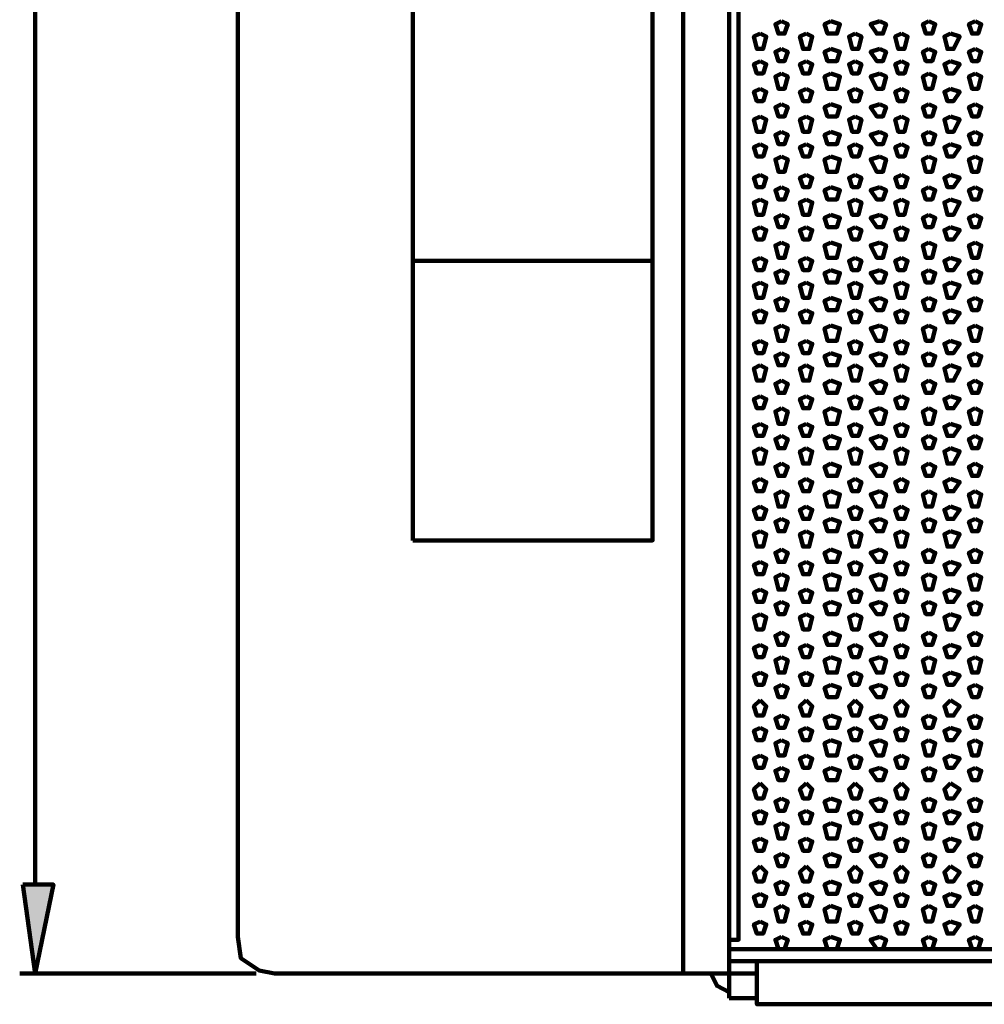
# Model space of a CAD drawing. Units: inches. Extents: x 19 to 315, y 29 to 411.
# Drawn here: x 22 to 43, y 30 to 51 of the extents above; entities that cross this region are included whole.
import ezdxf

# ---------------------------------------------------------------- set-up
doc = ezdxf.new("R2010")
doc.units = ezdxf.units.IN
doc.header["$MEASUREMENT"] = 0
doc.layers.add('H', color=7, linetype='CONTINUOUS', lineweight=100)
doc.layers.add('P', color=250, linetype='CONTINUOUS', lineweight=100)

msp = doc.modelspace()

# ---------------------------------------------------------------- hatches: boundary and pattern name
at = {"layer": 'H', "linetype": 'Continuous', "true_color": 0xffffff}
msp.add_hatch(color=7, dxfattribs=at).paths.add_polyline_path([(21.667, 32.333), (22.333, 32.333), (21.933, 30.4)])

# ---------------------------------------------------------------- linework, layer by layer
at = {"layer": 'P', "color": 7, "linetype": 'Continuous', "true_color": 0xffffff}
for points in [[(37, 30.4), (37, 100.067)], [(26.333, 99.333), (26.333, 31.2)], [(36, 95.6), (36, 30.4)], [(30.133, 39.8), (35.333, 39.8), (35.333, 91.6), (30.133, 91.6), (30.133, 39.8)], [(37, 30.667), (37, 76.6)], [(37, 31.133), (37.2, 31.133), (37.2, 76.2), (37, 76.2)], [(21.933, 32.333), (21.933, 51.4)], [(38.133, 51.067), (38, 51), (38.067, 50.8), (38.2, 50.8), (38.267, 51), (38.133, 51.067)], [(39.2, 51.067), (39.067, 51), (39.133, 50.8), (39.333, 50.8), (39.4, 51), (39.2, 51.067)], [(40.267, 51.067), (40.067, 51), (40.2, 50.8), (40.333, 50.8), (40.4, 51), (40.267, 51.067)], [(41.333, 51.067), (41.2, 51), (41.267, 50.8), (41.4, 50.8), (41.467, 51), (41.333, 51.067)], [(42.333, 51.067), (42.2, 51), (42.267, 50.8), (42.4, 50.8), (42.467, 51), (42.333, 51.067)], [(37.667, 50.8), (37.533, 50.733), (37.6, 50.467), (37.733, 50.467), (37.8, 50.733), (37.667, 50.8)], [(38.667, 50.8), (38.533, 50.733), (38.6, 50.467), (38.733, 50.467), (38.8, 50.733), (38.667, 50.8)], [(39.733, 50.8), (39.6, 50.733), (39.667, 50.467), (39.8, 50.467), (39.867, 50.733), (39.733, 50.8)], [(40.733, 50.8), (40.6, 50.733), (40.667, 50.467), (40.8, 50.467), (40.867, 50.733), (40.733, 50.8)], [(41.8, 50.8), (41.667, 50.733), (41.733, 50.467), (41.867, 50.467), (42, 50.733), (41.8, 50.8)], [(38.133, 50.467), (38, 50.4), (38.067, 50.2), (38.2, 50.2), (38.267, 50.4), (38.133, 50.467)], [(39.2, 50.467), (39.067, 50.4), (39.133, 50.2), (39.333, 50.2), (39.4, 50.4), (39.2, 50.467)], [(40.267, 50.467), (40.067, 50.4), (40.2, 50.2), (40.333, 50.2), (40.4, 50.4), (40.267, 50.467)], [(41.333, 50.467), (41.2, 50.4), (41.267, 50.2), (41.4, 50.2), (41.467, 50.4), (41.333, 50.467)], [(42.333, 50.467), (42.2, 50.4), (42.267, 50.2), (42.4, 50.2), (42.467, 50.4), (42.333, 50.467)], [(37.667, 50.2), (37.533, 50.133), (37.6, 49.933), (37.733, 49.933), (37.8, 50.133), (37.667, 50.2)], [(38.667, 50.2), (38.533, 50.133), (38.6, 49.933), (38.733, 49.933), (38.8, 50.133), (38.667, 50.2)], [(39.733, 50.2), (39.6, 50.133), (39.667, 49.933), (39.8, 49.933), (39.867, 50.133), (39.733, 50.2)], [(40.733, 50.2), (40.6, 50.133), (40.667, 49.933), (40.8, 49.933), (40.867, 50.133), (40.733, 50.2)], [(41.8, 50.2), (41.667, 50.133), (41.733, 49.933), (41.867, 49.933), (42, 50.133), (41.8, 50.2)], [(38.133, 49.933), (38, 49.867), (38.067, 49.6), (38.2, 49.6), (38.267, 49.867), (38.133, 49.933)], [(39.2, 49.933), (39.067, 49.867), (39.133, 49.6), (39.333, 49.6), (39.4, 49.867), (39.2, 49.933)], [(40.267, 49.933), (40.067, 49.867), (40.2, 49.6), (40.333, 49.6), (40.4, 49.867), (40.267, 49.933)], [(41.333, 49.933), (41.2, 49.867), (41.267, 49.6), (41.4, 49.6), (41.467, 49.867), (41.333, 49.933)], [(42.333, 49.933), (42.2, 49.867), (42.267, 49.6), (42.4, 49.6), (42.467, 49.867), (42.333, 49.933)], [(37.667, 49.6), (37.533, 49.533), (37.6, 49.333), (37.733, 49.333), (37.8, 49.533), (37.667, 49.6)], [(38.667, 49.6), (38.533, 49.533), (38.6, 49.333), (38.733, 49.333), (38.8, 49.533), (38.667, 49.6)], [(39.733, 49.6), (39.6, 49.533), (39.667, 49.333), (39.8, 49.333), (39.867, 49.533), (39.733, 49.6)], [(40.733, 49.6), (40.6, 49.533), (40.667, 49.333), (40.8, 49.333), (40.867, 49.533), (40.733, 49.6)], [(41.8, 49.6), (41.667, 49.533), (41.733, 49.333), (41.867, 49.333), (42, 49.533), (41.8, 49.6)], [(38.133, 49.267), (38, 49.2), (38.067, 49), (38.2, 49), (38.267, 49.2), (38.133, 49.267)], [(39.2, 49.267), (39.067, 49.2), (39.133, 49), (39.333, 49), (39.4, 49.2), (39.2, 49.267)], [(40.267, 49.267), (40.067, 49.2), (40.2, 49), (40.333, 49), (40.4, 49.2), (40.267, 49.267)], [(41.333, 49.267), (41.2, 49.2), (41.267, 49), (41.4, 49), (41.467, 49.2), (41.333, 49.267)], [(42.333, 49.267), (42.2, 49.2), (42.267, 49), (42.4, 49), (42.467, 49.2), (42.333, 49.267)], [(37.667, 49), (37.533, 48.933), (37.6, 48.667), (37.733, 48.667), (37.8, 48.933), (37.667, 49)], [(38.667, 49), (38.533, 48.933), (38.6, 48.667), (38.733, 48.667), (38.8, 48.933), (38.667, 49)], [(39.733, 49), (39.6, 48.933), (39.667, 48.667), (39.8, 48.667), (39.867, 48.933), (39.733, 49)], [(40.733, 49), (40.6, 48.933), (40.667, 48.667), (40.8, 48.667), (40.867, 48.933), (40.733, 49)], [(41.8, 49), (41.667, 48.933), (41.733, 48.667), (41.867, 48.667), (42, 48.933), (41.8, 49)], [(38.133, 48.667), (38, 48.6), (38.067, 48.4), (38.2, 48.4), (38.267, 48.6), (38.133, 48.667)], [(39.2, 48.667), (39.067, 48.6), (39.133, 48.4), (39.333, 48.4), (39.4, 48.6), (39.2, 48.667)], [(40.267, 48.667), (40.067, 48.6), (40.2, 48.4), (40.333, 48.4), (40.4, 48.6), (40.267, 48.667)], [(41.333, 48.667), (41.2, 48.6), (41.267, 48.4), (41.4, 48.4), (41.467, 48.6), (41.333, 48.667)], [(42.333, 48.667), (42.2, 48.6), (42.267, 48.4), (42.4, 48.4), (42.467, 48.6), (42.333, 48.667)], [(37.667, 48.4), (37.533, 48.333), (37.6, 48.133), (37.733, 48.133), (37.8, 48.333), (37.667, 48.4)], [(38.667, 48.4), (38.533, 48.333), (38.6, 48.133), (38.733, 48.133), (38.8, 48.333), (38.667, 48.4)], [(39.733, 48.4), (39.6, 48.333), (39.667, 48.133), (39.8, 48.133), (39.867, 48.333), (39.733, 48.4)], [(40.733, 48.4), (40.6, 48.333), (40.667, 48.133), (40.8, 48.133), (40.867, 48.333), (40.733, 48.4)], [(41.8, 48.4), (41.667, 48.333), (41.733, 48.133), (41.867, 48.133), (42, 48.333), (41.8, 48.4)], [(38.133, 48.133), (38, 48.067), (38.067, 47.8), (38.2, 47.8), (38.267, 48.067), (38.133, 48.133)], [(39.2, 48.133), (39.067, 48.067), (39.133, 47.8), (39.333, 47.8), (39.4, 48.067), (39.2, 48.133)], [(40.267, 48.133), (40.067, 48.067), (40.2, 47.8), (40.333, 47.8), (40.4, 48.067), (40.267, 48.133)], [(41.333, 48.133), (41.2, 48.067), (41.267, 47.8), (41.4, 47.8), (41.467, 48.067), (41.333, 48.133)], [(42.333, 48.133), (42.2, 48.067), (42.267, 47.8), (42.4, 47.8), (42.467, 48.067), (42.333, 48.133)], [(37.667, 47.733), (37.533, 47.667), (37.6, 47.467), (37.733, 47.467), (37.8, 47.667), (37.667, 47.733)], [(38.667, 47.733), (38.533, 47.667), (38.6, 47.467), (38.733, 47.467), (38.8, 47.667), (38.667, 47.733)], [(39.733, 47.733), (39.6, 47.667), (39.667, 47.467), (39.8, 47.467), (39.867, 47.667), (39.733, 47.733)], [(40.733, 47.733), (40.6, 47.667), (40.667, 47.467), (40.8, 47.467), (40.867, 47.667), (40.733, 47.733)], [(41.8, 47.733), (41.667, 47.667), (41.733, 47.467), (41.867, 47.467), (42, 47.667), (41.8, 47.733)], [(38.133, 47.467), (38, 47.4), (38.067, 47.2), (38.2, 47.2), (38.267, 47.4), (38.133, 47.467)], [(39.2, 47.467), (39.067, 47.4), (39.133, 47.2), (39.333, 47.2), (39.4, 47.4), (39.2, 47.467)], [(40.267, 47.467), (40.067, 47.4), (40.2, 47.2), (40.333, 47.2), (40.4, 47.4), (40.267, 47.467)], [(41.333, 47.467), (41.2, 47.4), (41.267, 47.2), (41.4, 47.2), (41.467, 47.4), (41.333, 47.467)], [(42.333, 47.467), (42.2, 47.4), (42.267, 47.2), (42.4, 47.2), (42.467, 47.4), (42.333, 47.467)], [(37.667, 47.2), (37.533, 47.133), (37.6, 46.867), (37.733, 46.867), (37.8, 47.133), (37.667, 47.2)], [(38.667, 47.2), (38.533, 47.133), (38.6, 46.867), (38.733, 46.867), (38.8, 47.133), (38.667, 47.2)], [(39.733, 47.2), (39.6, 47.133), (39.667, 46.867), (39.8, 46.867), (39.867, 47.133), (39.733, 47.2)], [(40.733, 47.2), (40.6, 47.133), (40.667, 46.867), (40.8, 46.867), (40.867, 47.133), (40.733, 47.2)], [(41.8, 47.2), (41.667, 47.133), (41.733, 46.867), (41.867, 46.867), (42, 47.133), (41.8, 47.2)], [(38.133, 46.867), (38, 46.8), (38.067, 46.6), (38.2, 46.6), (38.267, 46.8), (38.133, 46.867)], [(39.2, 46.867), (39.067, 46.8), (39.133, 46.6), (39.333, 46.6), (39.4, 46.8), (39.2, 46.867)], [(40.267, 46.867), (40.067, 46.8), (40.2, 46.6), (40.333, 46.6), (40.4, 46.8), (40.267, 46.867)], [(41.333, 46.867), (41.2, 46.8), (41.267, 46.6), (41.4, 46.6), (41.467, 46.8), (41.333, 46.867)], [(42.333, 46.867), (42.2, 46.8), (42.267, 46.6), (42.4, 46.6), (42.467, 46.8), (42.333, 46.867)], [(37.667, 46.6), (37.533, 46.533), (37.6, 46.333), (37.733, 46.333), (37.8, 46.533), (37.667, 46.6)], [(38.667, 46.6), (38.533, 46.533), (38.6, 46.333), (38.733, 46.333), (38.8, 46.533), (38.667, 46.6)], [(39.733, 46.6), (39.6, 46.533), (39.667, 46.333), (39.8, 46.333), (39.867, 46.533), (39.733, 46.6)], [(40.733, 46.6), (40.6, 46.533), (40.667, 46.333), (40.8, 46.333), (40.867, 46.533), (40.733, 46.6)], [(41.8, 46.6), (41.667, 46.533), (41.733, 46.333), (41.867, 46.333), (42, 46.533), (41.8, 46.6)], [(38.133, 46.267), (38, 46.2), (38.067, 45.933), (38.2, 45.933), (38.267, 46.2), (38.133, 46.267)], [(39.2, 46.267), (39.067, 46.2), (39.133, 45.933), (39.333, 45.933), (39.4, 46.2), (39.2, 46.267)], [(40.267, 46.267), (40.067, 46.2), (40.2, 45.933), (40.333, 45.933), (40.4, 46.2), (40.267, 46.267)], [(41.333, 46.267), (41.2, 46.2), (41.267, 45.933), (41.4, 45.933), (41.467, 46.2), (41.333, 46.267)], [(42.333, 46.267), (42.2, 46.2), (42.267, 45.933), (42.4, 45.933), (42.467, 46.2), (42.333, 46.267)], [(35.333, 45.867), (30.133, 45.867)], [(37.667, 45.933), (37.533, 45.867), (37.6, 45.667), (37.733, 45.667), (37.8, 45.867), (37.667, 45.933)], [(38.667, 45.933), (38.533, 45.867), (38.6, 45.667), (38.733, 45.667), (38.8, 45.867), (38.667, 45.933)], [(39.733, 45.933), (39.6, 45.867), (39.667, 45.667), (39.8, 45.667), (39.867, 45.867), (39.733, 45.933)], [(40.733, 45.933), (40.6, 45.867), (40.667, 45.667), (40.8, 45.667), (40.867, 45.867), (40.733, 45.933)], [(41.8, 45.933), (41.667, 45.867), (41.733, 45.667), (41.867, 45.667), (42, 45.867), (41.8, 45.933)], [(38.133, 45.667), (38, 45.6), (38.067, 45.4), (38.2, 45.4), (38.267, 45.6), (38.133, 45.667)], [(39.2, 45.667), (39.067, 45.6), (39.133, 45.4), (39.333, 45.4), (39.4, 45.6), (39.2, 45.667)], [(40.267, 45.667), (40.067, 45.6), (40.2, 45.4), (40.333, 45.4), (40.4, 45.6), (40.267, 45.667)], [(41.333, 45.667), (41.2, 45.6), (41.267, 45.4), (41.4, 45.4), (41.467, 45.6), (41.333, 45.667)], [(42.333, 45.667), (42.2, 45.6), (42.267, 45.4), (42.4, 45.4), (42.467, 45.6), (42.333, 45.667)], [(37.667, 45.4), (37.533, 45.333), (37.6, 45.067), (37.733, 45.067), (37.8, 45.333), (37.667, 45.4)], [(38.667, 45.4), (38.533, 45.333), (38.6, 45.067), (38.733, 45.067), (38.8, 45.333), (38.667, 45.4)], [(39.733, 45.4), (39.6, 45.333), (39.667, 45.067), (39.8, 45.067), (39.867, 45.333), (39.733, 45.4)], [(40.733, 45.4), (40.6, 45.333), (40.667, 45.067), (40.8, 45.067), (40.867, 45.333), (40.733, 45.4)], [(41.8, 45.4), (41.667, 45.333), (41.733, 45.067), (41.867, 45.067), (42, 45.333), (41.8, 45.4)], [(38.133, 45.067), (38, 45), (38.067, 44.8), (38.2, 44.8), (38.267, 45), (38.133, 45.067)], [(39.2, 45.067), (39.067, 45), (39.133, 44.8), (39.333, 44.8), (39.4, 45), (39.2, 45.067)], [(40.267, 45.067), (40.067, 45), (40.2, 44.8), (40.333, 44.8), (40.4, 45), (40.267, 45.067)], [(41.333, 45.067), (41.2, 45), (41.267, 44.8), (41.4, 44.8), (41.467, 45), (41.333, 45.067)], [(42.333, 45.067), (42.2, 45), (42.267, 44.8), (42.4, 44.8), (42.467, 45), (42.333, 45.067)], [(37.667, 44.8), (37.533, 44.733), (37.6, 44.533), (37.733, 44.533), (37.8, 44.733), (37.667, 44.8)], [(38.667, 44.8), (38.533, 44.733), (38.6, 44.533), (38.733, 44.533), (38.8, 44.733), (38.667, 44.8)], [(39.733, 44.8), (39.6, 44.733), (39.667, 44.533), (39.8, 44.533), (39.867, 44.733), (39.733, 44.8)], [(40.733, 44.8), (40.6, 44.733), (40.667, 44.533), (40.8, 44.533), (40.867, 44.733), (40.733, 44.8)], [(41.8, 44.8), (41.667, 44.733), (41.733, 44.533), (41.867, 44.533), (42, 44.733), (41.8, 44.8)], [(38.133, 44.467), (38, 44.4), (38.067, 44.133), (38.2, 44.133), (38.267, 44.4), (38.133, 44.467)], [(39.2, 44.467), (39.067, 44.4), (39.133, 44.133), (39.333, 44.133), (39.4, 44.4), (39.2, 44.467)], [(40.267, 44.467), (40.067, 44.4), (40.2, 44.133), (40.333, 44.133), (40.4, 44.4), (40.267, 44.467)], [(41.333, 44.467), (41.2, 44.4), (41.267, 44.133), (41.4, 44.133), (41.467, 44.4), (41.333, 44.467)], [(42.333, 44.467), (42.2, 44.4), (42.267, 44.133), (42.4, 44.133), (42.467, 44.4), (42.333, 44.467)], [(37.667, 44.133), (37.533, 44.067), (37.6, 43.867), (37.733, 43.867), (37.8, 44.067), (37.667, 44.133)], [(38.667, 44.133), (38.533, 44.067), (38.6, 43.867), (38.733, 43.867), (38.8, 44.067), (38.667, 44.133)], [(39.733, 44.133), (39.6, 44.067), (39.667, 43.867), (39.8, 43.867), (39.867, 44.067), (39.733, 44.133)], [(40.733, 44.133), (40.6, 44.067), (40.667, 43.867), (40.8, 43.867), (40.867, 44.067), (40.733, 44.133)], [(41.8, 44.133), (41.667, 44.067), (41.733, 43.867), (41.867, 43.867), (42, 44.067), (41.8, 44.133)], [(38.133, 43.867), (38, 43.8), (38.067, 43.6), (38.2, 43.6), (38.267, 43.8), (38.133, 43.867)], [(39.2, 43.867), (39.067, 43.8), (39.133, 43.6), (39.333, 43.6), (39.4, 43.8), (39.2, 43.867)], [(40.267, 43.867), (40.067, 43.8), (40.2, 43.6), (40.333, 43.6), (40.4, 43.8), (40.267, 43.867)], [(41.333, 43.867), (41.2, 43.8), (41.267, 43.6), (41.4, 43.6), (41.467, 43.8), (41.333, 43.867)], [(42.333, 43.867), (42.2, 43.8), (42.267, 43.6), (42.4, 43.6), (42.467, 43.8), (42.333, 43.867)], [(37.667, 43.6), (37.533, 43.533), (37.6, 43.267), (37.733, 43.267), (37.8, 43.533), (37.667, 43.6)], [(38.667, 43.6), (38.533, 43.533), (38.6, 43.267), (38.733, 43.267), (38.8, 43.533), (38.667, 43.6)], [(39.733, 43.6), (39.6, 43.533), (39.667, 43.267), (39.8, 43.267), (39.867, 43.533), (39.733, 43.6)], [(40.733, 43.6), (40.6, 43.533), (40.667, 43.267), (40.8, 43.267), (40.867, 43.533), (40.733, 43.6)], [(41.8, 43.6), (41.667, 43.533), (41.733, 43.267), (41.867, 43.267), (42, 43.533), (41.8, 43.6)], [(38.133, 43.267), (38, 43.2), (38.067, 43), (38.2, 43), (38.267, 43.2), (38.133, 43.267)], [(39.2, 43.267), (39.067, 43.2), (39.133, 43), (39.333, 43), (39.4, 43.2), (39.2, 43.267)], [(40.267, 43.267), (40.067, 43.2), (40.2, 43), (40.333, 43), (40.4, 43.2), (40.267, 43.267)], [(41.333, 43.267), (41.2, 43.2), (41.267, 43), (41.4, 43), (41.467, 43.2), (41.333, 43.267)], [(42.333, 43.267), (42.2, 43.2), (42.267, 43), (42.4, 43), (42.467, 43.2), (42.333, 43.267)], [(37.667, 42.933), (37.533, 42.867), (37.6, 42.667), (37.733, 42.667), (37.8, 42.867), (37.667, 42.933)], [(38.667, 42.933), (38.533, 42.867), (38.6, 42.667), (38.733, 42.667), (38.8, 42.867), (38.667, 42.933)], [(39.733, 42.933), (39.6, 42.867), (39.667, 42.667), (39.8, 42.667), (39.867, 42.867), (39.733, 42.933)], [(40.733, 42.933), (40.6, 42.867), (40.667, 42.667), (40.8, 42.667), (40.867, 42.867), (40.733, 42.933)], [(41.8, 42.933), (41.667, 42.867), (41.733, 42.667), (41.867, 42.667), (42, 42.867), (41.8, 42.933)], [(38.133, 42.667), (38, 42.6), (38.067, 42.333), (38.2, 42.333), (38.267, 42.6), (38.133, 42.667)], [(39.2, 42.667), (39.067, 42.6), (39.133, 42.333), (39.333, 42.333), (39.4, 42.6), (39.2, 42.667)], [(40.267, 42.667), (40.067, 42.6), (40.2, 42.333), (40.333, 42.333), (40.4, 42.6), (40.267, 42.667)], [(41.333, 42.667), (41.2, 42.6), (41.267, 42.333), (41.4, 42.333), (41.467, 42.6), (41.333, 42.667)], [(42.333, 42.667), (42.2, 42.6), (42.267, 42.333), (42.4, 42.333), (42.467, 42.6), (42.333, 42.667)], [(37.667, 42.333), (37.533, 42.267), (37.6, 42.067), (37.733, 42.067), (37.8, 42.267), (37.667, 42.333)], [(38.667, 42.333), (38.533, 42.267), (38.6, 42.067), (38.733, 42.067), (38.8, 42.267), (38.667, 42.333)], [(39.733, 42.333), (39.6, 42.267), (39.667, 42.067), (39.8, 42.067), (39.867, 42.267), (39.733, 42.333)], [(40.733, 42.333), (40.6, 42.267), (40.667, 42.067), (40.8, 42.067), (40.867, 42.267), (40.733, 42.333)], [(41.8, 42.333), (41.667, 42.267), (41.733, 42.067), (41.867, 42.067), (42, 42.267), (41.8, 42.333)], [(38.133, 42.067), (38, 42), (38.067, 41.8), (38.2, 41.8), (38.267, 42), (38.133, 42.067)], [(39.2, 42.067), (39.067, 42), (39.133, 41.8), (39.333, 41.8), (39.4, 42), (39.2, 42.067)], [(40.267, 42.067), (40.067, 42), (40.2, 41.8), (40.333, 41.8), (40.4, 42), (40.267, 42.067)], [(41.333, 42.067), (41.2, 42), (41.267, 41.8), (41.4, 41.8), (41.467, 42), (41.333, 42.067)], [(42.333, 42.067), (42.2, 42), (42.267, 41.8), (42.4, 41.8), (42.467, 42), (42.333, 42.067)], [(37.667, 41.8), (37.533, 41.733), (37.6, 41.467), (37.733, 41.467), (37.8, 41.733), (37.667, 41.8)], [(38.667, 41.8), (38.533, 41.733), (38.6, 41.467), (38.733, 41.467), (38.8, 41.733), (38.667, 41.8)], [(39.733, 41.8), (39.6, 41.733), (39.667, 41.467), (39.8, 41.467), (39.867, 41.733), (39.733, 41.8)], [(40.733, 41.8), (40.6, 41.733), (40.667, 41.467), (40.8, 41.467), (40.867, 41.733), (40.733, 41.8)], [(41.8, 41.8), (41.667, 41.733), (41.733, 41.467), (41.867, 41.467), (42, 41.733), (41.8, 41.8)], [(38.133, 41.467), (38, 41.4), (38.067, 41.2), (38.2, 41.2), (38.267, 41.4), (38.133, 41.467)], [(39.2, 41.467), (39.067, 41.4), (39.133, 41.2), (39.333, 41.2), (39.4, 41.4), (39.2, 41.467)], [(40.267, 41.467), (40.067, 41.4), (40.2, 41.2), (40.333, 41.2), (40.4, 41.4), (40.267, 41.467)], [(41.333, 41.467), (41.2, 41.4), (41.267, 41.2), (41.4, 41.2), (41.467, 41.4), (41.333, 41.467)], [(42.333, 41.467), (42.2, 41.4), (42.267, 41.2), (42.4, 41.2), (42.467, 41.4), (42.333, 41.467)], [(37.667, 41.133), (37.533, 41.067), (37.6, 40.867), (37.733, 40.867), (37.8, 41.067), (37.667, 41.133)], [(38.667, 41.133), (38.533, 41.067), (38.6, 40.867), (38.733, 40.867), (38.8, 41.067), (38.667, 41.133)], [(39.733, 41.133), (39.6, 41.067), (39.667, 40.867), (39.8, 40.867), (39.867, 41.067), (39.733, 41.133)], [(40.733, 41.133), (40.6, 41.067), (40.667, 40.867), (40.8, 40.867), (40.867, 41.067), (40.733, 41.133)], [(41.8, 41.133), (41.667, 41.067), (41.733, 40.867), (41.867, 40.867), (42, 41.067), (41.8, 41.133)], [(38.133, 40.867), (38, 40.8), (38.067, 40.533), (38.2, 40.533), (38.267, 40.8), (38.133, 40.867)], [(39.2, 40.867), (39.067, 40.8), (39.133, 40.533), (39.333, 40.533), (39.4, 40.8), (39.2, 40.867)], [(40.267, 40.867), (40.067, 40.8), (40.2, 40.533), (40.333, 40.533), (40.4, 40.8), (40.267, 40.867)], [(41.333, 40.867), (41.2, 40.8), (41.267, 40.533), (41.4, 40.533), (41.467, 40.8), (41.333, 40.867)], [(42.333, 40.867), (42.2, 40.8), (42.267, 40.533), (42.4, 40.533), (42.467, 40.8), (42.333, 40.867)], [(37.667, 40.533), (37.533, 40.467), (37.6, 40.267), (37.733, 40.267), (37.8, 40.467), (37.667, 40.533)], [(38.667, 40.533), (38.533, 40.467), (38.6, 40.267), (38.733, 40.267), (38.8, 40.467), (38.667, 40.533)], [(39.733, 40.533), (39.6, 40.467), (39.667, 40.267), (39.8, 40.267), (39.867, 40.467), (39.733, 40.533)], [(40.733, 40.533), (40.6, 40.467), (40.667, 40.267), (40.8, 40.267), (40.867, 40.467), (40.733, 40.533)], [(41.8, 40.533), (41.667, 40.467), (41.733, 40.267), (41.867, 40.267), (42, 40.467), (41.8, 40.533)], [(38.133, 40.267), (38, 40.2), (38.067, 40), (38.2, 40), (38.267, 40.2), (38.133, 40.267)], [(39.2, 40.267), (39.067, 40.2), (39.133, 40), (39.333, 40), (39.4, 40.2), (39.2, 40.267)], [(40.267, 40.267), (40.067, 40.2), (40.2, 40), (40.333, 40), (40.4, 40.2), (40.267, 40.267)], [(41.333, 40.267), (41.2, 40.2), (41.267, 40), (41.4, 40), (41.467, 40.2), (41.333, 40.267)], [(42.333, 40.267), (42.2, 40.2), (42.267, 40), (42.4, 40), (42.467, 40.2), (42.333, 40.267)], [(37.667, 40), (37.533, 39.933), (37.6, 39.667), (37.733, 39.667), (37.8, 39.933), (37.667, 40)], [(38.667, 40), (38.533, 39.933), (38.6, 39.667), (38.733, 39.667), (38.8, 39.933), (38.667, 40)], [(39.733, 40), (39.6, 39.933), (39.667, 39.667), (39.8, 39.667), (39.867, 39.933), (39.733, 40)], [(40.733, 40), (40.6, 39.933), (40.667, 39.667), (40.8, 39.667), (40.867, 39.933), (40.733, 40)], [(41.8, 40), (41.667, 39.933), (41.733, 39.667), (41.867, 39.667), (42, 39.933), (41.8, 40)], [(38.133, 39.6), (38, 39.533), (38.067, 39.333), (38.2, 39.333), (38.267, 39.533), (38.133, 39.6)], [(39.2, 39.6), (39.067, 39.533), (39.133, 39.333), (39.333, 39.333), (39.4, 39.533), (39.2, 39.6)], [(40.267, 39.6), (40.067, 39.533), (40.2, 39.333), (40.333, 39.333), (40.4, 39.533), (40.267, 39.6)], [(41.333, 39.6), (41.2, 39.533), (41.267, 39.333), (41.4, 39.333), (41.467, 39.533), (41.333, 39.6)], [(42.333, 39.6), (42.2, 39.533), (42.267, 39.333), (42.4, 39.333), (42.467, 39.533), (42.333, 39.6)], [(37.667, 39.333), (37.533, 39.267), (37.6, 39.067), (37.733, 39.067), (37.8, 39.267), (37.667, 39.333)], [(38.667, 39.333), (38.533, 39.267), (38.6, 39.067), (38.733, 39.067), (38.8, 39.267), (38.667, 39.333)], [(39.733, 39.333), (39.6, 39.267), (39.667, 39.067), (39.8, 39.067), (39.867, 39.267), (39.733, 39.333)], [(40.733, 39.333), (40.6, 39.267), (40.667, 39.067), (40.8, 39.067), (40.867, 39.267), (40.733, 39.333)], [(41.8, 39.333), (41.667, 39.267), (41.733, 39.067), (41.867, 39.067), (42, 39.267), (41.8, 39.333)], [(38.133, 39.067), (38, 39), (38.067, 38.733), (38.2, 38.733), (38.267, 39), (38.133, 39.067)], [(39.2, 39.067), (39.067, 39), (39.133, 38.733), (39.333, 38.733), (39.4, 39), (39.2, 39.067)], [(40.267, 39.067), (40.067, 39), (40.2, 38.733), (40.333, 38.733), (40.4, 39), (40.267, 39.067)], [(41.333, 39.067), (41.2, 39), (41.267, 38.733), (41.4, 38.733), (41.467, 39), (41.333, 39.067)], [(42.333, 39.067), (42.2, 39), (42.267, 38.733), (42.4, 38.733), (42.467, 39), (42.333, 39.067)], [(37.667, 38.733), (37.533, 38.667), (37.6, 38.467), (37.733, 38.467), (37.8, 38.667), (37.667, 38.733)], [(38.667, 38.733), (38.533, 38.667), (38.6, 38.467), (38.733, 38.467), (38.8, 38.667), (38.667, 38.733)], [(39.733, 38.733), (39.6, 38.667), (39.667, 38.467), (39.8, 38.467), (39.867, 38.667), (39.733, 38.733)], [(40.733, 38.733), (40.6, 38.667), (40.667, 38.467), (40.8, 38.467), (40.867, 38.667), (40.733, 38.733)], [(41.8, 38.733), (41.667, 38.667), (41.733, 38.467), (41.867, 38.467), (42, 38.667), (41.8, 38.733)], [(38.133, 38.467), (38, 38.4), (38.067, 38.2), (38.2, 38.2), (38.267, 38.4), (38.133, 38.467)], [(39.2, 38.467), (39.067, 38.4), (39.133, 38.2), (39.333, 38.2), (39.4, 38.4), (39.2, 38.467)], [(40.267, 38.467), (40.067, 38.4), (40.2, 38.2), (40.333, 38.2), (40.4, 38.4), (40.267, 38.467)], [(41.333, 38.467), (41.2, 38.4), (41.267, 38.2), (41.4, 38.2), (41.467, 38.4), (41.333, 38.467)], [(42.333, 38.467), (42.2, 38.4), (42.267, 38.2), (42.4, 38.2), (42.467, 38.4), (42.333, 38.467)], [(37.667, 38.2), (37.533, 38.133), (37.6, 37.867), (37.733, 37.867), (37.8, 38.133), (37.667, 38.2)], [(38.667, 38.2), (38.533, 38.133), (38.6, 37.867), (38.733, 37.867), (38.8, 38.133), (38.667, 38.2)], [(39.733, 38.2), (39.6, 38.133), (39.667, 37.867), (39.8, 37.867), (39.867, 38.133), (39.733, 38.2)], [(40.733, 38.2), (40.6, 38.133), (40.667, 37.867), (40.8, 37.867), (40.867, 38.133), (40.733, 38.2)], [(41.8, 38.2), (41.667, 38.133), (41.733, 37.867), (41.867, 37.867), (42, 38.133), (41.8, 38.2)], [(38.133, 37.8), (38, 37.733), (38.067, 37.533), (38.2, 37.533), (38.267, 37.733), (38.133, 37.8)], [(39.2, 37.8), (39.067, 37.733), (39.133, 37.533), (39.333, 37.533), (39.4, 37.733), (39.2, 37.8)], [(40.267, 37.8), (40.067, 37.733), (40.2, 37.533), (40.333, 37.533), (40.4, 37.733), (40.267, 37.8)], [(41.333, 37.8), (41.2, 37.733), (41.267, 37.533), (41.4, 37.533), (41.467, 37.733), (41.333, 37.8)], [(42.333, 37.8), (42.2, 37.733), (42.267, 37.533), (42.4, 37.533), (42.467, 37.733), (42.333, 37.8)], [(37.667, 37.533), (37.533, 37.467), (37.6, 37.267), (37.733, 37.267), (37.8, 37.467), (37.667, 37.533)], [(38.667, 37.533), (38.533, 37.467), (38.6, 37.267), (38.733, 37.267), (38.8, 37.467), (38.667, 37.533)], [(39.733, 37.533), (39.6, 37.467), (39.667, 37.267), (39.8, 37.267), (39.867, 37.467), (39.733, 37.533)], [(40.733, 37.533), (40.6, 37.467), (40.667, 37.267), (40.8, 37.267), (40.867, 37.467), (40.733, 37.533)], [(41.8, 37.533), (41.667, 37.467), (41.733, 37.267), (41.867, 37.267), (42, 37.467), (41.8, 37.533)], [(38.133, 37.267), (38, 37.2), (38.067, 36.933), (38.2, 36.933), (38.267, 37.2), (38.133, 37.267)], [(39.2, 37.267), (39.067, 37.2), (39.133, 36.933), (39.333, 36.933), (39.4, 37.2), (39.2, 37.267)], [(40.267, 37.267), (40.067, 37.2), (40.2, 36.933), (40.333, 36.933), (40.4, 37.2), (40.267, 37.267)], [(41.333, 37.267), (41.2, 37.2), (41.267, 36.933), (41.4, 36.933), (41.467, 37.2), (41.333, 37.267)], [(42.333, 37.267), (42.2, 37.2), (42.267, 36.933), (42.4, 36.933), (42.467, 37.2), (42.333, 37.267)], [(37.667, 36.933), (37.533, 36.867), (37.6, 36.667), (37.733, 36.667), (37.8, 36.867), (37.667, 36.933)], [(38.667, 36.933), (38.533, 36.867), (38.6, 36.667), (38.733, 36.667), (38.8, 36.867), (38.667, 36.933)], [(39.733, 36.933), (39.6, 36.867), (39.667, 36.667), (39.8, 36.667), (39.867, 36.867), (39.733, 36.933)], [(40.733, 36.933), (40.6, 36.867), (40.667, 36.667), (40.8, 36.667), (40.867, 36.867), (40.733, 36.933)], [(41.8, 36.933), (41.667, 36.867), (41.733, 36.667), (41.867, 36.667), (42, 36.867), (41.8, 36.933)], [(38.133, 36.667), (38, 36.6), (38.067, 36.4), (38.2, 36.4), (38.267, 36.6), (38.133, 36.667)], [(39.2, 36.667), (39.067, 36.6), (39.133, 36.4), (39.333, 36.4), (39.4, 36.6), (39.2, 36.667)], [(40.267, 36.667), (40.067, 36.6), (40.2, 36.4), (40.333, 36.4), (40.4, 36.6), (40.267, 36.667)], [(41.333, 36.667), (41.2, 36.6), (41.267, 36.4), (41.4, 36.4), (41.467, 36.6), (41.333, 36.667)], [(42.333, 36.667), (42.2, 36.6), (42.267, 36.4), (42.4, 36.4), (42.467, 36.6), (42.333, 36.667)], [(37.667, 36.333), (37.533, 36.2), (37.6, 36), (37.733, 36), (37.8, 36.2), (37.667, 36.333)], [(38.667, 36.333), (38.533, 36.2), (38.6, 36), (38.733, 36), (38.8, 36.2), (38.667, 36.333)], [(39.733, 36.333), (39.6, 36.2), (39.667, 36), (39.8, 36), (39.867, 36.2), (39.733, 36.333)], [(40.733, 36.333), (40.6, 36.2), (40.667, 36), (40.8, 36), (40.867, 36.2), (40.733, 36.333)], [(41.8, 36.333), (41.667, 36.2), (41.733, 36), (41.867, 36), (42, 36.2), (41.8, 36.333)], [(38.133, 36), (38, 35.933), (38.067, 35.733), (38.2, 35.733), (38.267, 35.933), (38.133, 36)], [(39.2, 36), (39.067, 35.933), (39.133, 35.733), (39.333, 35.733), (39.4, 35.933), (39.2, 36)], [(40.267, 36), (40.067, 35.933), (40.2, 35.733), (40.333, 35.733), (40.4, 35.933), (40.267, 36)], [(41.333, 36), (41.2, 35.933), (41.267, 35.733), (41.4, 35.733), (41.467, 35.933), (41.333, 36)], [(42.333, 36), (42.2, 35.933), (42.267, 35.733), (42.4, 35.733), (42.467, 35.933), (42.333, 36)], [(37.667, 35.733), (37.533, 35.667), (37.6, 35.467), (37.733, 35.467), (37.8, 35.667), (37.667, 35.733)], [(38.667, 35.733), (38.533, 35.667), (38.6, 35.467), (38.733, 35.467), (38.8, 35.667), (38.667, 35.733)], [(39.733, 35.733), (39.6, 35.667), (39.667, 35.467), (39.8, 35.467), (39.867, 35.667), (39.733, 35.733)], [(40.733, 35.733), (40.6, 35.667), (40.667, 35.467), (40.8, 35.467), (40.867, 35.667), (40.733, 35.733)], [(41.8, 35.733), (41.667, 35.667), (41.733, 35.467), (41.867, 35.467), (42, 35.667), (41.8, 35.733)], [(38.133, 35.467), (38, 35.4), (38.067, 35.133), (38.2, 35.133), (38.267, 35.4), (38.133, 35.467)], [(39.2, 35.467), (39.067, 35.4), (39.133, 35.133), (39.333, 35.133), (39.4, 35.4), (39.2, 35.467)], [(40.267, 35.467), (40.067, 35.4), (40.2, 35.133), (40.333, 35.133), (40.4, 35.4), (40.267, 35.467)], [(41.333, 35.467), (41.2, 35.4), (41.267, 35.133), (41.4, 35.133), (41.467, 35.4), (41.333, 35.467)], [(42.333, 35.467), (42.2, 35.4), (42.267, 35.133), (42.4, 35.133), (42.467, 35.4), (42.333, 35.467)], [(37.667, 35.133), (37.533, 35.067), (37.6, 34.867), (37.733, 34.867), (37.8, 35.067), (37.667, 35.133)], [(38.667, 35.133), (38.533, 35.067), (38.6, 34.867), (38.733, 34.867), (38.8, 35.067), (38.667, 35.133)], [(39.733, 35.133), (39.6, 35.067), (39.667, 34.867), (39.8, 34.867), (39.867, 35.067), (39.733, 35.133)], [(40.733, 35.133), (40.6, 35.067), (40.667, 34.867), (40.8, 34.867), (40.867, 35.067), (40.733, 35.133)], [(41.8, 35.133), (41.667, 35.067), (41.733, 34.867), (41.867, 34.867), (42, 35.067), (41.8, 35.133)], [(38.133, 34.867), (38, 34.8), (38.067, 34.6), (38.2, 34.6), (38.267, 34.8), (38.133, 34.867)], [(39.2, 34.867), (39.067, 34.8), (39.133, 34.6), (39.333, 34.6), (39.4, 34.8), (39.2, 34.867)], [(40.267, 34.867), (40.067, 34.8), (40.2, 34.6), (40.333, 34.6), (40.4, 34.8), (40.267, 34.867)], [(41.333, 34.867), (41.2, 34.8), (41.267, 34.6), (41.4, 34.6), (41.467, 34.8), (41.333, 34.867)], [(42.333, 34.867), (42.2, 34.8), (42.267, 34.6), (42.4, 34.6), (42.467, 34.8), (42.333, 34.867)], [(37.667, 34.533), (37.533, 34.4), (37.6, 34.2), (37.733, 34.2), (37.8, 34.4), (37.667, 34.533)], [(38.667, 34.533), (38.533, 34.4), (38.6, 34.2), (38.733, 34.2), (38.8, 34.4), (38.667, 34.533)], [(39.733, 34.533), (39.6, 34.4), (39.667, 34.2), (39.8, 34.2), (39.867, 34.4), (39.733, 34.533)], [(40.733, 34.533), (40.6, 34.4), (40.667, 34.2), (40.8, 34.2), (40.867, 34.4), (40.733, 34.533)], [(41.8, 34.533), (41.667, 34.4), (41.733, 34.2), (41.867, 34.2), (42, 34.4), (41.8, 34.533)], [(38.133, 34.2), (38, 34.133), (38.067, 33.933), (38.2, 33.933), (38.267, 34.133), (38.133, 34.2)], [(39.2, 34.2), (39.067, 34.133), (39.133, 33.933), (39.333, 33.933), (39.4, 34.133), (39.2, 34.2)], [(40.267, 34.2), (40.067, 34.133), (40.2, 33.933), (40.333, 33.933), (40.4, 34.133), (40.267, 34.2)], [(41.333, 34.2), (41.2, 34.133), (41.267, 33.933), (41.4, 33.933), (41.467, 34.133), (41.333, 34.2)], [(42.333, 34.2), (42.2, 34.133), (42.267, 33.933), (42.4, 33.933), (42.467, 34.133), (42.333, 34.2)], [(37.667, 33.933), (37.533, 33.867), (37.6, 33.667), (37.733, 33.667), (37.8, 33.867), (37.667, 33.933)], [(38.667, 33.933), (38.533, 33.867), (38.6, 33.667), (38.733, 33.667), (38.8, 33.867), (38.667, 33.933)], [(39.733, 33.933), (39.6, 33.867), (39.667, 33.667), (39.8, 33.667), (39.867, 33.867), (39.733, 33.933)], [(40.733, 33.933), (40.6, 33.867), (40.667, 33.667), (40.8, 33.667), (40.867, 33.867), (40.733, 33.933)], [(41.8, 33.933), (41.667, 33.867), (41.733, 33.667), (41.867, 33.667), (42, 33.867), (41.8, 33.933)], [(38.133, 33.667), (38, 33.6), (38.067, 33.333), (38.2, 33.333), (38.267, 33.6), (38.133, 33.667)], [(39.2, 33.667), (39.067, 33.6), (39.133, 33.333), (39.333, 33.333), (39.4, 33.6), (39.2, 33.667)], [(40.267, 33.667), (40.067, 33.6), (40.2, 33.333), (40.333, 33.333), (40.4, 33.6), (40.267, 33.667)], [(41.333, 33.667), (41.2, 33.6), (41.267, 33.333), (41.4, 33.333), (41.467, 33.6), (41.333, 33.667)], [(42.333, 33.667), (42.2, 33.6), (42.267, 33.333), (42.4, 33.333), (42.467, 33.6), (42.333, 33.667)], [(37.667, 33.333), (37.533, 33.267), (37.6, 33.067), (37.733, 33.067), (37.8, 33.267), (37.667, 33.333)], [(38.667, 33.333), (38.533, 33.267), (38.6, 33.067), (38.733, 33.067), (38.8, 33.267), (38.667, 33.333)], [(39.733, 33.333), (39.6, 33.267), (39.667, 33.067), (39.8, 33.067), (39.867, 33.267), (39.733, 33.333)], [(40.733, 33.333), (40.6, 33.267), (40.667, 33.067), (40.8, 33.067), (40.867, 33.267), (40.733, 33.333)], [(41.8, 33.333), (41.667, 33.267), (41.733, 33.067), (41.867, 33.067), (42, 33.267), (41.8, 33.333)], [(38.133, 33), (38, 32.933), (38.067, 32.733), (38.2, 32.733), (38.267, 32.933), (38.133, 33)], [(39.2, 33), (39.067, 32.933), (39.133, 32.733), (39.333, 32.733), (39.4, 32.933), (39.2, 33)], [(40.267, 33), (40.067, 32.933), (40.2, 32.733), (40.333, 32.733), (40.4, 32.933), (40.267, 33)], [(41.333, 33), (41.2, 32.933), (41.267, 32.733), (41.4, 32.733), (41.467, 32.933), (41.333, 33)], [(42.333, 33), (42.2, 32.933), (42.267, 32.733), (42.4, 32.733), (42.467, 32.933), (42.333, 33)], [(37.667, 32.733), (37.533, 32.6), (37.6, 32.4), (37.733, 32.4), (37.8, 32.6), (37.667, 32.733)], [(38.667, 32.733), (38.533, 32.6), (38.6, 32.4), (38.733, 32.4), (38.8, 32.6), (38.667, 32.733)], [(39.733, 32.733), (39.6, 32.6), (39.667, 32.4), (39.8, 32.4), (39.867, 32.6), (39.733, 32.733)], [(40.733, 32.733), (40.6, 32.6), (40.667, 32.4), (40.8, 32.4), (40.867, 32.6), (40.733, 32.733)], [(41.8, 32.733), (41.667, 32.6), (41.733, 32.4), (41.867, 32.4), (42, 32.6), (41.8, 32.733)], [(21.667, 32.333), (22.333, 32.333), (21.933, 30.4), (21.667, 32.333)], [(38.133, 32.4), (38, 32.333), (38.067, 32.133), (38.2, 32.133), (38.267, 32.333), (38.133, 32.4)], [(39.2, 32.4), (39.067, 32.333), (39.133, 32.133), (39.333, 32.133), (39.4, 32.333), (39.2, 32.4)], [(40.267, 32.4), (40.067, 32.333), (40.2, 32.133), (40.333, 32.133), (40.4, 32.333), (40.267, 32.4)], [(41.333, 32.4), (41.2, 32.333), (41.267, 32.133), (41.4, 32.133), (41.467, 32.333), (41.333, 32.4)], [(42.333, 32.4), (42.2, 32.333), (42.267, 32.133), (42.4, 32.133), (42.467, 32.333), (42.333, 32.4)], [(37.667, 32.133), (37.533, 32.067), (37.6, 31.867), (37.733, 31.867), (37.8, 32.067), (37.667, 32.133)], [(38.667, 32.133), (38.533, 32.067), (38.6, 31.867), (38.733, 31.867), (38.8, 32.067), (38.667, 32.133)], [(39.733, 32.133), (39.6, 32.067), (39.667, 31.867), (39.8, 31.867), (39.867, 32.067), (39.733, 32.133)], [(40.733, 32.133), (40.6, 32.067), (40.667, 31.867), (40.8, 31.867), (40.867, 32.067), (40.733, 32.133)], [(41.8, 32.133), (41.667, 32.067), (41.733, 31.867), (41.867, 31.867), (42, 32.067), (41.8, 32.133)], [(38.133, 31.867), (38, 31.8), (38.067, 31.533), (38.2, 31.533), (38.267, 31.8), (38.133, 31.867)], [(39.2, 31.867), (39.067, 31.8), (39.133, 31.533), (39.333, 31.533), (39.4, 31.8), (39.2, 31.867)], [(40.267, 31.867), (40.067, 31.8), (40.2, 31.533), (40.333, 31.533), (40.4, 31.8), (40.267, 31.867)], [(41.333, 31.867), (41.2, 31.8), (41.267, 31.533), (41.4, 31.533), (41.467, 31.8), (41.333, 31.867)], [(42.333, 31.867), (42.2, 31.8), (42.267, 31.533), (42.4, 31.533), (42.467, 31.8), (42.333, 31.867)], [(37.667, 31.533), (37.533, 31.467), (37.6, 31.267), (37.733, 31.267), (37.8, 31.467), (37.667, 31.533)], [(38.667, 31.533), (38.533, 31.467), (38.6, 31.267), (38.733, 31.267), (38.8, 31.467), (38.667, 31.533)], [(39.733, 31.533), (39.6, 31.467), (39.667, 31.267), (39.8, 31.267), (39.867, 31.467), (39.733, 31.533)], [(40.733, 31.533), (40.6, 31.467), (40.667, 31.267), (40.8, 31.267), (40.867, 31.467), (40.733, 31.533)], [(41.8, 31.533), (41.667, 31.467), (41.733, 31.267), (41.867, 31.267), (42, 31.467), (41.8, 31.533)], [(26.333, 31.2), (26.4, 30.733), (26.8, 30.467), (27.133, 30.4)], [(38.133, 31.2), (38, 31.133), (38.067, 30.933), (38.2, 30.933), (38.267, 31.133), (38.133, 31.2)], [(39.2, 31.2), (39.067, 31.133), (39.133, 30.933), (39.333, 30.933), (39.4, 31.133), (39.2, 31.2)], [(40.267, 31.2), (40.067, 31.133), (40.2, 30.933), (40.333, 30.933), (40.4, 31.133), (40.267, 31.2)], [(41.333, 31.2), (41.2, 31.133), (41.267, 30.933), (41.4, 30.933), (41.467, 31.133), (41.333, 31.2)], [(42.333, 31.2), (42.2, 31.133), (42.267, 30.933), (42.4, 30.933), (42.467, 31.133), (42.333, 31.2)], [(208.8, 30.933), (37, 30.933)], [(208.8, 30.667), (37, 30.667)], [(37.6, 30.667), (37.6, 29.733), (208.2, 29.733)], [(37.6, 30.667), (208.2, 30.667)], [(26.733, 30.4), (21.6, 30.4)], [(36, 30.4), (27.133, 30.4)], [(36, 30.4), (37.6, 30.4)], [(36.6, 30.4), (36.733, 30.133), (37, 30)], [(37, 29.867), (37, 30.4)], [(37, 29.867), (37.6, 29.867)]]:
    msp.add_lwpolyline(points, dxfattribs=at)

doc.saveas('drawing.dxf')
